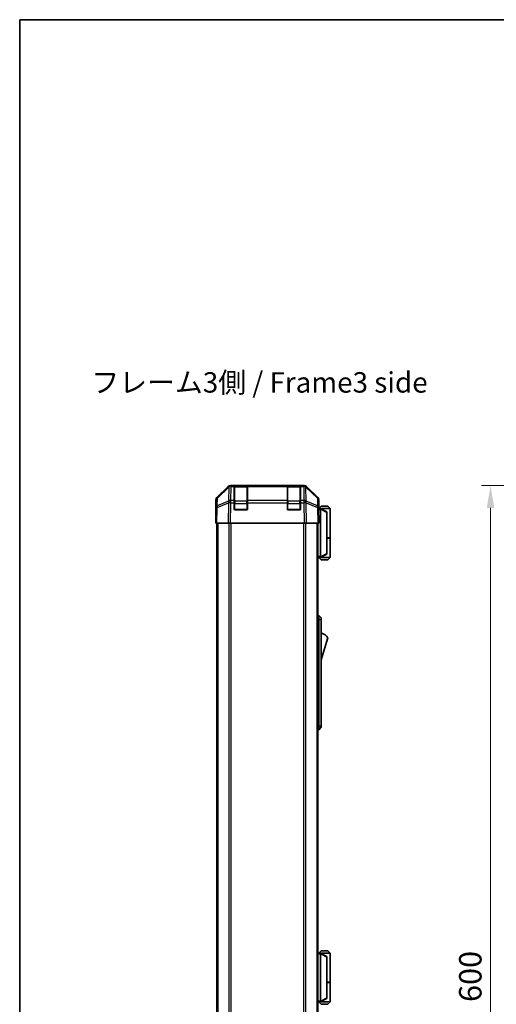
# Model space of a CAD drawing. Units: millimetres. Extents: x 0 to 8447, y -31 to 1686.
# Drawn here: x 2161 to 2452, y 802 to 1405 of the extents above; entities that cross this region are included whole.
import ezdxf

# ---------------------------------------------------------------- set-up
doc = ezdxf.new("R2010")
doc.units = ezdxf.units.MM
doc.header["$LTSCALE"] = 5.5
doc.layers.get('Defpoints').update_dxf_attribs({"lineweight": 25})
for name, color, linetype, lineweight in [('Border (ISO)', 7, 'Continuous', 35), ('Dimension (ISO)', 7, 'Continuous', 18), ('Symbol (ISO)', 7, 'Continuous', 18), ('Visible (ISO)', 7, 'Continuous', 35), ('Visible Narrow (ISO)', 7, 'Continuous', 25)]:
    doc.layers.add(name, color=color, linetype=linetype, lineweight=lineweight)
doc.styles.add('Note Text (TK)', font='txt')
doc.dimstyles.new('Default - Method 1b (TK)', dxfattribs={"dimscale": 5.5, "dimtxt": 2.5, "dimasz": 2.5, "dimexe": 1, "dimexo": 1.5, "dimgap": 1, "dimtad": 1, "dimtoh": 1, "dimrnd": 1e-08, "dimdsep": 46, "dimtxsty": 'Note Text (TK)', "dimcen": 0.09, "dimdle": 5, "dimclrd": 100, "dimclre": 100, "dimclrt": 7, "dimadec": 1, "dimazin": 1, "dimtfac": 1, "dimtmove": 0, "dimatfit": 3, "dimfxl": 1, "dimtolj": 1, "dimlwd": -1, "dimlwe": -1, "dimarcsym": 0})

# ---------------------------------------------------------------- blocks, each defined once
blk = doc.blocks.new('図面枠 tk図枠')
at = {"layer": 'Border (ISO)'}
for q in [(405.5, 289), (14.5, 8)]:
    blk.add_line((14.5, 289), q, dxfattribs=at)
blk = doc.blocks.new('*D146')
at = {"layer": 'Defpoints', "color": 0}
for p in [(2547.06, 1120), (2448.81, 520), (2547.06, 520)]:
    blk.add_point(p, dxfattribs=at)
at = {"layer": 'Dimension (ISO)', "color": 100}
for p, q in [((2538.81, 1120), (2443.31, 1120)), ((2448.81, 1106.25), (2448.81, 533.75)), ((2538.81, 520), (2443.31, 520))]:
    blk.add_line(p, q, dxfattribs=at)
for points in [[(2446.52, 1106.25), (2451.1, 1106.25), (2448.81, 1120)], [(2446.52, 533.75), (2451.1, 533.75), (2448.81, 520)]]:
    blk.add_solid(points, dxfattribs=at)
at = {"layer": 'Dimension (ISO)', "color": 7, "insert": (2436.43, 803.93), "char_height": 13.75, "attachment_point": 4, "rotation": 90, "style": 'Note Text (TK)'}
blk.add_mtext('\\A1;600', dxfattribs=at)

msp = doc.modelspace()

# ---------------------------------------------------------------- linework, layer by layer
at = {"layer": 'Visible (ISO)'}
for p, q in [((2281.295, 1112.583), (2288.125, 1119.413)), ((2288.521, 1119.418), (2281.555, 1112.573)), ((2288.527, 1119.425), (2288.521, 1119.418)), ((2289.539, 1119.998), (2289.929, 1119.998)), ((2291.909, 1119.998), (2289.929, 1119.998)), ((2292.409, 1119.998), (2291.909, 1119.998)), ((2291.909, 1119.998), (2291.909, 1119.413)), ((2291.909, 1110.801), (2291.909, 1119.413)), ((2299.609, 1119.798), (2292.209, 1119.798)), ((2292.409, 1119.998), (2299.409, 1119.998)), ((2299.909, 1119.998), (2299.409, 1119.998)), ((2299.909, 1119.413), (2299.909, 1119.998)), ((2324.409, 1119.998), (2299.909, 1119.998)), ((2299.909, 1119.413), (2299.909, 1110.801)), ((2324.909, 1119.998), (2324.409, 1119.998)), ((2324.409, 1119.998), (2324.409, 1119.413)), ((2324.409, 1110.801), (2324.409, 1119.413)), ((2332.109, 1119.798), (2324.709, 1119.798)), ((2324.909, 1119.998), (2331.909, 1119.998)), ((2332.409, 1119.998), (2331.909, 1119.998)), ((2334.39, 1119.998), (2332.409, 1119.998)), ((2332.409, 1119.413), (2332.409, 1119.998)), ((2332.409, 1119.413), (2332.409, 1110.801)), ((2334.39, 1119.998), (2334.78, 1119.998)), ((2335.798, 1119.418), (2335.792, 1119.425)), ((2342.764, 1112.573), (2335.798, 1119.418)), ((2336.194, 1119.413), (2343.024, 1112.583)), ((2280.709, 1101.998), (2280.709, 1111.169)), ((2280.957, 1111.181), (2280.876, 1106.52)), ((2291.909, 1110.801), (2291.909, 1109.421)), ((2291.909, 1105.498), (2291.909, 1109.421)), ((2299.909, 1109.421), (2299.909, 1110.801)), ((2299.909, 1109.421), (2299.909, 1105.498)), ((2324.409, 1110.801), (2324.409, 1109.421)), ((2324.409, 1105.498), (2324.409, 1109.421)), ((2332.409, 1109.421), (2332.409, 1110.801)), ((2332.409, 1109.421), (2332.409, 1105.498)), ((2343.443, 1106.52), (2343.362, 1111.181)), ((2343.609, 1105.998), (2343.609, 1111.169)), ((2280.876, 1106.52), (2280.709, 1096.998)), ((2299.409, 1104.998), (2292.409, 1104.998)), ((2331.909, 1104.998), (2324.909, 1104.998)), ((2343.609, 1096.998), (2343.443, 1106.52)), ((2343.452, 1105.998), (2343.609, 1105.998)), ((2344.609, 1105.798), (2343.456, 1105.798)), ((2345.109, 1107.298), (2343.609, 1105.798)), ((2350.609, 1105.798), (2344.609, 1105.798)), ((2348.609, 1103.798), (2344.609, 1105.798)), ((2344.609, 1105.798), (2344.609, 1105.798)), ((2344.609, 1105.298), (2344.609, 1076.498)), ((2345.109, 1107.298), (2349.109, 1107.298)), ((2348.609, 1103.798), (2348.609, 1103.435)), ((2348.609, 1078.362), (2348.609, 1103.435)), ((2349.109, 1107.298), (2350.609, 1105.798)), ((2350.609, 1105.798), (2350.609, 1087.998)), ((2280.709, 1101.998), (2280.797, 1101.998)), ((2281.295, 1096.998), (2280.709, 1096.998)), ((2281.209, 1096.998), (2281.209, 542.998)), ((2281.295, 1096.998), (2288.125, 1096.998)), ((2289.539, 1096.998), (2288.125, 1096.998)), ((2289.539, 1096.998), (2334.78, 1096.998)), ((2336.194, 1096.998), (2334.78, 1096.998)), ((2336.194, 1096.998), (2343.024, 1096.998)), ((2343.609, 1096.998), (2343.024, 1096.998)), ((2343.109, 1096.998), (2343.109, 542.998)), ((2348.609, 1087.998), (2350.609, 1087.998)), ((2348.609, 1087.798), (2350.609, 1087.798)), ((2350.109, 1087.798), (2350.109, 1087.998)), ((2350.609, 1087.798), (2350.609, 1075.998)), ((2343.109, 1075.998), (2344.609, 1075.998)), ((2345.109, 1074.498), (2343.609, 1075.998)), ((2344.609, 1075.998), (2348.609, 1077.998)), ((2344.609, 1075.998), (2344.609, 1075.998)), ((2344.609, 1075.998), (2350.609, 1075.998)), ((2349.109, 1074.498), (2345.109, 1074.498)), ((2348.609, 1078.362), (2348.609, 1077.998)), ((2349.109, 1074.498), (2350.609, 1075.998)), ((2343.109, 1040.498), (2343.609, 1040.498)), ((2343.609, 1037.998), (2343.609, 1040.498)), ((2343.609, 1040.498), (2345.209, 1038.998)), ((2343.609, 1037.998), (2343.609, 972.998)), ((2345.209, 1038.998), (2345.209, 1037.998)), ((2345.209, 972.998), (2345.209, 1037.998)), ((2345.209, 1013.248), (2349.209, 1026.748)), ((2343.109, 970.498), (2343.609, 970.498)), ((2343.609, 970.498), (2343.609, 972.998)), ((2343.609, 970.498), (2345.209, 971.998)), ((2345.209, 972.998), (2345.209, 971.998)), ((2344.609, 833.798), (2343.109, 833.798)), ((2345.109, 835.298), (2343.609, 833.798)), ((2350.609, 833.798), (2344.609, 833.798)), ((2348.609, 831.798), (2344.609, 833.798)), ((2344.609, 833.798), (2344.609, 833.798)), ((2344.609, 833.298), (2344.609, 804.498)), ((2345.109, 835.298), (2349.109, 835.298)), ((2348.609, 831.798), (2348.609, 831.435)), ((2349.109, 835.298), (2350.609, 833.798)), ((2350.609, 833.798), (2350.609, 815.998)), ((2348.609, 806.362), (2348.609, 831.435)), ((2348.609, 815.998), (2350.609, 815.998)), ((2348.609, 815.798), (2350.609, 815.798)), ((2350.109, 815.798), (2350.109, 815.998)), ((2350.609, 815.798), (2350.609, 803.998)), ((2343.109, 803.998), (2344.609, 803.998)), ((2345.109, 802.498), (2343.609, 803.998)), ((2344.609, 803.998), (2348.609, 805.998)), ((2344.609, 803.998), (2344.609, 803.998)), ((2344.609, 803.998), (2350.609, 803.998)), ((2349.109, 802.498), (2345.109, 802.498)), ((2348.609, 806.362), (2348.609, 805.998)), ((2349.109, 802.498), (2350.609, 803.998))]:
    msp.add_line(p, q, dxfattribs=at)
for centre, radius, start, end in [((2289.929, 1117.998), 2, 90, 134.5), ((2292.209, 1119.498), 0.3, 90, 180), ((2299.609, 1119.498), 0.3, 0, 90), ((2324.709, 1119.498), 0.3, 90, 180), ((2332.109, 1119.498), 0.3, 0, 90), ((2334.39, 1117.998), 2, 45.5, 90), ((2282.957, 1111.147), 2, 134.5, 179), ((2341.362, 1111.147), 2, 1, 45.5), ((2292.409, 1105.498), 0.5, 180, 270), ((2299.409, 1105.498), 0.5, 270, 0), ((2324.909, 1105.498), 0.5, 180, 270), ((2331.909, 1105.498), 0.5, 270, 0), ((2342.967, 1022.592), 7.5, 33.658882, 72.601323)]:
    msp.add_arc(centre, radius, start, end, dxfattribs=at)
for centre, major_axis, ratio, start_param, end_param in [((2289.54, 1117.998), (-1.415, 1.415), 0.9996955, 5.4979394, 6.2831853), ((2334.779, 1117.998), (1.415, 1.415), 0.9996955, 0, 0.7852459), ((2282.71, 1111.168), (-1.415, 1.415), 0.9996955, 0, 0.7852459), ((2341.609, 1111.168), (1.415, 1.415), 0.9996955, 5.4979394, 6.2831853), ((2343.54, 1100.998), (0, 5), 0.0174551, 0, 0.2837941), ((2345.009, 1105.298), (0, 0.5), 0.8, 1.3090421, 1.5707963), ((2280.762, 1099.998), (0, -2), 0.0174551, 2.3561945, 3.1415927), ((2345.009, 1076.498), (0, 0.5), 0.8, 1.5707963, 1.8325506), ((2345.009, 833.298), (0, 0.5), 0.8, 1.3090421, 1.5707963), ((2345.009, 804.498), (0, 0.5), 0.8, 1.5707963, 1.8325506)]:
    msp.add_ellipse(centre, major_axis=major_axis, ratio=ratio, start_param=start_param, end_param=end_param, dxfattribs=at)
for points, knots in [([(2344.623, 1105.428), (2344.635, 1105.483), (2344.641, 1105.537), (2344.645, 1105.634), (2344.642, 1105.676), (2344.631, 1105.739), (2344.624, 1105.761), (2344.612, 1105.792), (2344.607, 1105.798), (2344.609, 1105.798)], [0, 0, 0, 0, 0.017679627, 0.017679627, 0.035558935, 0.035558935, 0.050819732, 0.050819732, 0.067087317, 0.067087317, 0.067087317, 0.067087317]), ([(2344.609, 1075.998), (2344.607, 1075.998), (2344.611, 1076.004), (2344.623, 1076.033), (2344.633, 1076.061), (2344.643, 1076.136), (2344.645, 1076.176), (2344.641, 1076.267), (2344.634, 1076.317), (2344.623, 1076.369)], [0, 0, 0, 0, 0.012919423, 0.012919423, 0.029223517, 0.029223517, 0.042286171, 0.042286171, 0.055456522, 0.055456522, 0.055456522, 0.055456522]), ([(2344.623, 833.428), (2344.635, 833.483), (2344.641, 833.537), (2344.645, 833.634), (2344.642, 833.676), (2344.631, 833.739), (2344.624, 833.761), (2344.612, 833.792), (2344.607, 833.798), (2344.609, 833.798)], [0, 0, 0, 0, 0.017679627, 0.017679627, 0.035558935, 0.035558935, 0.050819732, 0.050819732, 0.067087317, 0.067087317, 0.067087317, 0.067087317]), ([(2344.609, 803.998), (2344.607, 803.998), (2344.611, 804.004), (2344.623, 804.033), (2344.633, 804.061), (2344.643, 804.136), (2344.645, 804.176), (2344.641, 804.267), (2344.634, 804.317), (2344.623, 804.369)], [0, 0, 0, 0, 0.012919423, 0.012919423, 0.029223517, 0.029223517, 0.042286171, 0.042286171, 0.055456522, 0.055456522, 0.055456522, 0.055456522])]:
    msp.add_open_spline(points, degree=3, knots=knots, dxfattribs=at)
at = {"layer": 'Visible Narrow (ISO)'}
for p, q in [((2281.551, 1112.165), (2288.517, 1119.01)), ((2288.517, 1119.01), (2288.367, 1110.405)), ((2289.772, 1110.801), (2289.922, 1119.406)), ((2289.922, 1119.406), (2289.929, 1119.413)), ((2289.929, 1119.413), (2289.929, 1119.998)), ((2289.929, 1119.413), (2291.909, 1119.413)), ((2292.209, 1119.798), (2292.209, 1119.213)), ((2292.209, 1110.384), (2292.209, 1119.213)), ((2292.209, 1119.213), (2299.609, 1119.213)), ((2292.409, 1119.798), (2292.409, 1119.998)), ((2299.409, 1119.998), (2299.409, 1119.798)), ((2299.609, 1119.213), (2299.609, 1119.798)), ((2299.609, 1119.213), (2299.609, 1110.384)), ((2299.909, 1119.413), (2324.409, 1119.413)), ((2324.709, 1119.798), (2324.709, 1119.213)), ((2324.709, 1110.384), (2324.709, 1119.213)), ((2324.709, 1119.213), (2332.109, 1119.213)), ((2324.909, 1119.798), (2324.909, 1119.998)), ((2331.909, 1119.998), (2331.909, 1119.798)), ((2332.109, 1119.213), (2332.109, 1119.798)), ((2332.109, 1119.213), (2332.109, 1110.384)), ((2332.409, 1119.413), (2334.39, 1119.413)), ((2334.39, 1119.998), (2334.39, 1119.413)), ((2334.39, 1119.413), (2334.396, 1119.406)), ((2334.396, 1119.406), (2334.547, 1110.801)), ((2335.952, 1110.405), (2335.802, 1119.01)), ((2335.802, 1119.01), (2342.768, 1112.165)), ((2281.462, 1106.534), (2288.342, 1109.412)), ((2281.47, 1107.504), (2281.551, 1112.165)), ((2288.35, 1110.381), (2281.47, 1107.504)), ((2288.342, 1109.412), (2288.125, 1096.998)), ((2288.367, 1110.405), (2288.35, 1110.381)), ((2289.539, 1096.998), (2289.755, 1109.398)), ((2289.755, 1109.398), (2289.772, 1109.421)), ((2291.909, 1110.801), (2289.772, 1110.801)), ((2289.772, 1109.421), (2289.772, 1110.801)), ((2289.772, 1109.421), (2291.909, 1109.421)), ((2292.209, 1108.97), (2291.909, 1108.97)), ((2292.209, 1110.384), (2292.209, 1108.97)), ((2299.609, 1110.384), (2292.209, 1110.384)), ((2292.209, 1105.298), (2292.209, 1108.97)), ((2292.209, 1108.97), (2299.609, 1108.97)), ((2299.609, 1108.97), (2299.609, 1110.384)), ((2299.909, 1108.97), (2299.609, 1108.97)), ((2299.609, 1108.97), (2299.609, 1105.298)), ((2324.409, 1110.801), (2299.909, 1110.801)), ((2299.909, 1109.421), (2324.409, 1109.421)), ((2324.709, 1108.97), (2324.409, 1108.97)), ((2324.709, 1110.384), (2324.709, 1108.97)), ((2332.109, 1110.384), (2324.709, 1110.384)), ((2324.709, 1105.298), (2324.709, 1108.97)), ((2324.709, 1108.97), (2332.109, 1108.97)), ((2332.109, 1108.97), (2332.109, 1110.384)), ((2332.409, 1108.97), (2332.109, 1108.97)), ((2332.109, 1108.97), (2332.109, 1105.298)), ((2334.547, 1110.801), (2332.409, 1110.801)), ((2332.409, 1109.421), (2334.547, 1109.421)), ((2334.547, 1110.801), (2334.547, 1109.421)), ((2334.547, 1109.421), (2334.563, 1109.398)), ((2334.563, 1109.398), (2334.78, 1096.998)), ((2335.969, 1110.381), (2335.952, 1110.405)), ((2342.849, 1107.504), (2335.969, 1110.381)), ((2336.194, 1096.998), (2335.977, 1109.412)), ((2335.977, 1109.412), (2342.857, 1106.534)), ((2342.768, 1112.165), (2342.849, 1107.504)), ((2281.295, 1096.998), (2281.462, 1106.534)), ((2291.951, 1105.298), (2292.209, 1105.298)), ((2292.209, 1105.298), (2292.209, 1105.04)), ((2299.609, 1105.298), (2292.209, 1105.298)), ((2299.609, 1105.298), (2299.868, 1105.298)), ((2299.609, 1105.04), (2299.609, 1105.298)), ((2324.451, 1105.298), (2324.709, 1105.298)), ((2324.709, 1105.298), (2324.709, 1105.04)), ((2332.109, 1105.298), (2324.709, 1105.298)), ((2332.109, 1105.298), (2332.368, 1105.298)), ((2332.109, 1105.04), (2332.109, 1105.298)), ((2342.857, 1106.534), (2343.024, 1096.998)), ((2343.465, 1105.298), (2344.609, 1105.298)), ((2344.623, 1105.428), (2348.609, 1103.435)), ((2281.795, 1096.998), (2281.795, 542.998)), ((2288.624, 1096.998), (2288.624, 542.998)), ((2290.038, 542.998), (2290.038, 1096.998)), ((2334.281, 1096.998), (2334.281, 542.998)), ((2335.695, 542.998), (2335.695, 1096.998)), ((2342.524, 1096.998), (2342.524, 542.998)), ((2344.609, 1076.498), (2343.109, 1076.498)), ((2348.609, 1078.362), (2344.623, 1076.369)), ((2343.109, 1037.998), (2343.609, 1037.998)), ((2343.609, 1037.998), (2345.209, 1037.998)), ((2343.109, 972.998), (2343.609, 972.998)), ((2343.609, 972.998), (2345.209, 972.998)), ((2343.109, 833.298), (2344.609, 833.298)), ((2344.623, 833.428), (2348.609, 831.435)), ((2344.609, 804.498), (2343.109, 804.498)), ((2348.609, 806.362), (2344.623, 804.369))]:
    msp.add_line(p, q, dxfattribs=at)
for centre, major_axis, ratio, start_param, end_param in [((2289.922, 1117.992), (-1.402, 1.427), 0.2788133, 0, 0.5438834), ((2289.922, 1117.992), (2, -0.035), 0.7070529, 1.5831374, 2.362365), ((2289.922, 1117.992), (-1.402, 1.427), 0.573962, 5.2410113, 6.2831853), ((2289.929, 1117.998), (-1.402, 1.427), 0.573962, 5.2410113, 6.2831853), ((2292.209, 1119), (-0.3, 0), 0.7071068, 4.712389, 6.2831853), ((2299.609, 1119), (0.3, 0), 0.7071068, 0, 1.5707963), ((2324.709, 1119), (-0.3, 0), 0.7071068, 4.712389, 6.2831853), ((2332.109, 1119), (0.3, 0), 0.7071068, 0, 1.5707963), ((2334.39, 1117.998), (1.402, 1.427), 0.573962, 0, 1.042174), ((2334.396, 1117.992), (1.402, 1.427), 0.573962, 0, 1.042174), ((2334.396, 1117.992), (2, 0.035), 0.7070529, 0.7792276, 1.5584553), ((2334.396, 1117.992), (1.402, 1.427), 0.2788133, 5.7393019, 6.2831853), ((2282.957, 1111.147), (-2, 0.035), 0.7070529, 5.5039577, 6.2831853), ((2282.957, 1111.147), (-1.402, 1.427), 0.2788133, 0, 0.5438834), ((2289.755, 1109.363), (-0.772, 1.845), 0.6726674, 0.736359, 1.2707735), ((2289.755, 1109.363), (2, -0.035), 0.0174497, 1.5711009, 2.3563468), ((2289.755, 1109.363), (1.629, -1.16), 0.0142155, 1.580922, 2.6214622), ((2289.772, 1109.386), (-2, 0.035), 0.7070529, 4.72473, 5.5039577), ((2289.772, 1109.386), (1.629, -1.16), 0.0142155, 1.580922, 2.6214622), ((2292.209, 1110.172), (-0.3, 0), 0.7071068, 4.712389, 6.2831853), ((2299.609, 1110.172), (0.3, 0), 0.7071068, 0, 1.5707963), ((2324.709, 1110.172), (-0.3, 0), 0.7071068, 4.712389, 6.2831853), ((2332.109, 1110.172), (0.3, 0), 0.7071068, 0, 1.5707963), ((2334.547, 1109.386), (-2, -0.035), 0.7070529, 3.9208203, 4.700048), ((2334.547, 1109.386), (1.629, 1.16), 0.0142155, 0.5201304, 1.5606706), ((2334.563, 1109.363), (-1.629, -1.16), 0.0142155, 3.6617231, 4.7022633), ((2334.563, 1109.363), (2, 0.035), 0.0174497, 0.7852459, 1.5704917), ((2334.563, 1109.363), (-0.772, -1.845), 0.6726674, 1.8708192, 2.4052337), ((2341.362, 1111.147), (1.402, 1.427), 0.2788133, 5.7393019, 6.2831853), ((2341.362, 1111.147), (2, 0.035), 0.7070529, 0, 0.7792276), ((2282.875, 1106.485), (-2, 0.035), 0.7070529, 5.5039577, 6.2831853), ((2282.875, 1106.485), (-2, 0.035), 0.0174497, 5.4979394, 6.2831853), ((2282.875, 1106.485), (0.772, -1.845), 0.6726674, 3.8779516, 4.4123662), ((2341.444, 1106.485), (0.772, 1.845), 0.6726674, 5.0124118, 5.5468263), ((2341.444, 1106.485), (2, 0.035), 0.7070529, 0, 0.7792276), ((2341.444, 1106.485), (2, 0.035), 0.0174497, 0, 0.7852459)]:
    msp.add_ellipse(centre, major_axis=major_axis, ratio=ratio, start_param=start_param, end_param=end_param, dxfattribs=at)

# ---------------------------------------------------------------- block references
at = {"xscale": 5, "yscale": 5, "zscale": 5}
msp.add_blockref('図面枠 tk図枠', (2088, -40), dxfattribs=at)

# ---------------------------------------------------------------- texts
at = {"layer": 'Symbol (ISO)', "color": 7, "insert": (2204.401, 1181.432), "char_height": 12.5, "width": 214.61374, "attachment_point": 4, "line_spacing_factor": 1.5, "style": 'Note Text (TK)'}
msp.add_mtext('{フレーム3側 / Frame3 side}', dxfattribs=at)

# ---------------------------------------------------------------- dimensions: what is measured, and where the dimension line sits
at = {"layer": 'Dimension (ISO)', "color": 100}
dim = msp.add_linear_dim(base=(2448.807, 519.998), p1=(2547.064, 1119.998), p2=(2547.064, 519.998), angle=90, dimstyle='Default - Method 1b (TK)', override={"dimscale": 0, "dimtxt": 13.75, "dimasz": 13.75, "dimexe": 5.5, "dimexo": 8.25, "dimgap": 5.5, "dimtoh": 0, "dimdec": 2, "dimcen": 0.495, "dimtp": 0, "dimtm": 0, "dimtdec": 2, "dimtix": 0, "dimtofl": 0, "dimtmove": 0, "dimatfit": 1}, dxfattribs=at)
dim.commit()
dim.dimension.update_dxf_attribs({"geometry": '*D146', "text_midpoint": (2448.807, 818.036), "dimtype": 160})

doc.saveas('drawing.dxf')
